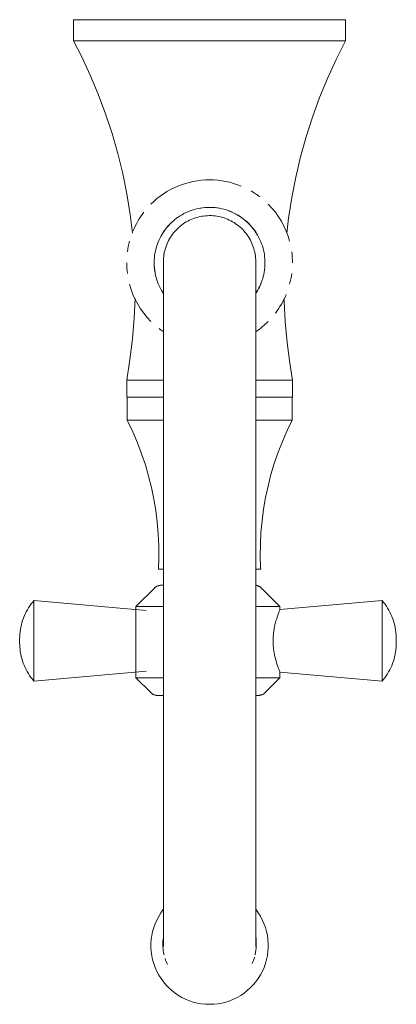
# Model space of a CAD drawing. Units: millimetres. Extents: x -10075 to -8776, y -19900 to 1584.
# Drawn here: x -9813 to -9744, y -19900 to -19720 of the extents above; entities that cross this region are included whole.
import ezdxf

# ---------------------------------------------------------------- set-up
doc = ezdxf.new("R2010")
doc.units = ezdxf.units.MM
doc.layers.add('P-SANR-FIXT', color=6, linetype='Continuous', lineweight=18)

# ---------------------------------------------------------------- blocks, each defined once
blk = doc.blocks.new('01-0944-11 LLAVE MOVIL PARED HELVETIA - 01-0944-11-2461961-Vista superior')
at = {"layer": 'P-SANR-FIXT'}
for p, q in [((5631.17, -19719.79), (5631.17, -19723.7)), ((5656.17, -19719.79), (5631.17, -19719.79)), ((5681.17, -19719.79), (5656.17, -19719.79)), ((5681.17, -19723.7), (5681.17, -19719.79)), ((5631.17, -19723.7), (5656.17, -19723.7)), ((5656.17, -19723.7), (5681.17, -19723.7)), ((5640.94, -19785.93), (5640.94, -19789.07)), ((5647.68, -19785.93), (5640.94, -19785.93)), ((5671.4, -19785.93), (5664.68, -19785.93)), ((5671.4, -19789.07), (5671.4, -19785.93)), ((5647.68, -19789.07), (5640.94, -19789.07)), ((5641.01, -19789.07), (5641.01, -19793.26)), ((5671.4, -19789.07), (5664.68, -19789.07)), ((5671.34, -19793.26), (5671.34, -19789.07)), ((5641.01, -19793.26), (5647.68, -19793.26)), ((5664.66, -19793.26), (5671.34, -19793.26)), ((5647.66, -19820.64), (5646.79, -19820.64)), ((5665.56, -19820.64), (5664.64, -19820.64)), ((5646.03, -19824.12), (5642.65, -19827.5)), ((5669.1, -19827.5), (5665.73, -19824.12)), ((5644.53, -19828.22), (5623.89, -19826.41)), ((5623.89, -19826.41), (5623.89, -19841.18)), ((5687.86, -19826.41), (5669.1, -19828.05)), ((5687.86, -19841.18), (5687.86, -19826.41)), ((5642.65, -19827.5), (5642.65, -19840.57)), ((5647.68, -19827.5), (5642.65, -19827.5)), ((5669.1, -19827.5), (5664.68, -19827.5)), ((5669.1, -19828.05), (5669.1, -19827.5)), ((5623.89, -19841.18), (5644.53, -19839.38)), ((5669.1, -19840.57), (5669.1, -19839.54)), ((5669.1, -19839.54), (5687.86, -19841.18)), ((5642.65, -19840.57), (5645.36, -19843.27)), ((5647.68, -19840.57), (5642.65, -19840.57)), ((5669.1, -19840.57), (5664.68, -19840.57)), ((5666.4, -19843.27), (5669.1, -19840.57))]:
    blk.add_line(p, q, dxfattribs=at)
at = {"layer": 'P-SANR-FIXT', "flags": 128}
for points in [[(5641.98, -19758.95), (5641.57, -19755.55), (5640.97, -19751.78), (5640.21, -19748.04), (5639.31, -19744.34), (5638.26, -19740.67), (5637.06, -19737.05), (5635.72, -19733.48), (5634.24, -19729.96), (5632.62, -19726.51), (5631.17, -19723.7)], [(5681.17, -19723.7), (5679.44, -19727.1), (5677.84, -19730.56), (5676.38, -19734.09), (5675.06, -19737.67), (5673.89, -19741.3), (5672.87, -19744.97), (5671.99, -19748.68), (5671.26, -19752.43), (5670.68, -19756.2), (5670.37, -19758.96)], [(5656.17, -19754.23), (5655.76, -19754.24), (5655.36, -19754.26), (5654.95, -19754.3), (5654.55, -19754.36), (5654.15, -19754.43), (5653.75, -19754.52), (5653.36, -19754.63), (5652.97, -19754.75), (5652.59, -19754.88), (5652.21, -19755.03), (5651.84, -19755.2), (5651.47, -19755.38), (5651.11, -19755.58), (5650.76, -19755.78), (5650.42, -19756.01), (5650.09, -19756.24), (5649.77, -19756.49), (5649.46, -19756.76), (5649.16, -19757.03), (5648.87, -19757.32), (5648.59, -19757.62), (5648.33, -19757.92), (5648.07, -19758.24), (5647.83, -19758.57), (5647.61, -19758.91), (5647.39, -19759.26), (5647.19, -19759.61), (5647.01, -19759.97), (5646.84, -19760.34), (5646.68, -19760.72), (5646.54, -19761.1), (5646.42, -19761.49), (5646.31, -19761.88), (5646.22, -19762.28), (5646.14, -19762.68), (5646.08, -19763.08), (5646.03, -19763.49), (5646, -19763.89), (5645.99, -19764.3), (5646, -19764.71), (5646.02, -19765.11), (5646.05, -19765.52), (5646.1, -19765.92), (5646.17, -19766.33), (5646.26, -19766.72), (5646.36, -19767.12), (5646.47, -19767.51), (5646.61, -19767.89), (5646.75, -19768.27), (5646.91, -19768.65), (5647.09, -19769.01), (5647.28, -19769.37), (5647.49, -19769.72), (5647.7, -19770.05)], [(5664.62, -19770.09), (5664.74, -19769.91), (5664.95, -19769.56), (5665.15, -19769.21), (5665.34, -19768.85), (5665.51, -19768.48), (5665.66, -19768.1), (5665.8, -19767.72), (5665.93, -19767.33), (5666.03, -19766.94), (5666.13, -19766.54), (5666.2, -19766.14), (5666.27, -19765.74), (5666.31, -19765.33), (5666.34, -19764.93), (5666.35, -19764.52), (5666.35, -19764.11), (5666.33, -19763.71), (5666.29, -19763.3), (5666.24, -19762.9), (5666.17, -19762.5), (5666.09, -19762.1), (5665.99, -19761.7), (5665.87, -19761.31), (5665.74, -19760.93), (5665.59, -19760.55), (5665.43, -19760.17), (5665.25, -19759.81), (5665.06, -19759.45), (5664.86, -19759.1), (5664.64, -19758.75), (5664.4, -19758.42), (5664.16, -19758.09), (5663.9, -19757.78), (5663.63, -19757.48), (5663.34, -19757.18), (5663.05, -19756.9), (5662.74, -19756.63), (5662.43, -19756.38), (5662.1, -19756.13), (5661.76, -19755.9), (5661.42, -19755.69), (5661.07, -19755.48), (5660.71, -19755.3), (5660.34, -19755.12), (5659.96, -19754.96), (5659.58, -19754.82), (5659.2, -19754.69), (5658.8, -19754.58), (5658.41, -19754.48), (5658.01, -19754.4), (5657.61, -19754.33), (5657.2, -19754.28), (5656.8, -19754.25), (5656.39, -19754.23), (5656.17, -19754.23)], [(5647.68, -19764.24), (5647.69, -19763.9), (5647.71, -19763.56), (5647.74, -19763.22), (5647.79, -19762.88), (5647.85, -19762.55), (5647.93, -19762.22), (5648.01, -19761.89), (5648.11, -19761.57), (5648.23, -19761.25), (5648.35, -19760.93), (5648.49, -19760.62), (5648.64, -19760.32), (5648.81, -19760.02), (5648.98, -19759.73), (5649.17, -19759.44), (5649.36, -19759.17), (5649.57, -19758.9), (5649.79, -19758.64), (5650.02, -19758.39), (5650.26, -19758.15), (5650.51, -19757.92), (5650.76, -19757.69), (5651.03, -19757.48), (5651.3, -19757.28), (5651.59, -19757.09), (5651.87, -19756.92), (5652.17, -19756.75), (5652.47, -19756.6), (5652.78, -19756.45), (5653.1, -19756.32), (5653.41, -19756.21), (5653.74, -19756.1), (5654.07, -19756.01), (5654.4, -19755.94), (5654.73, -19755.87), (5655.06, -19755.82), (5655.4, -19755.78), (5655.74, -19755.76), (5656.08, -19755.75), (5656.17, -19755.75)], [(5656.17, -19755.75), (5656.51, -19755.75), (5656.85, -19755.77), (5657.19, -19755.81), (5657.52, -19755.86), (5657.86, -19755.92), (5658.19, -19755.99), (5658.52, -19756.08), (5658.84, -19756.18), (5659.16, -19756.29), (5659.48, -19756.42), (5659.79, -19756.56), (5660.09, -19756.71), (5660.39, -19756.87), (5660.68, -19757.04), (5660.96, -19757.23), (5661.24, -19757.43), (5661.51, -19757.64), (5661.77, -19757.85), (5662.02, -19758.08), (5662.26, -19758.32), (5662.49, -19758.57), (5662.71, -19758.83), (5662.93, -19759.09), (5663.13, -19759.37), (5663.31, -19759.65), (5663.49, -19759.94), (5663.66, -19760.24), (5663.81, -19760.54), (5663.95, -19760.85), (5664.08, -19761.16), (5664.2, -19761.48), (5664.3, -19761.8), (5664.39, -19762.13), (5664.47, -19762.46), (5664.54, -19762.79), (5664.59, -19763.13), (5664.63, -19763.47), (5664.65, -19763.8), (5664.66, -19764.14), (5664.66, -19764.24)], [(5647.68, -19764.41), (5647.68, -19764.27), (5647.68, -19764.24)], [(5647.68, -19764.24), (5647.68, -19764.29), (5647.68, -19764.44), (5647.68, -19764.69), (5647.68, -19765.04), (5647.68, -19765.49), (5647.68, -19766.04), (5647.68, -19766.68), (5647.68, -19767.43), (5647.68, -19768.26), (5647.68, -19769.2), (5647.68, -19770.22), (5647.68, -19771.34), (5647.68, -19772.54), (5647.68, -19773.83), (5647.68, -19775.21), (5647.68, -19776.67), (5647.68, -19778.21), (5647.68, -19779.83), (5647.68, -19781.52), (5647.68, -19783.29), (5647.68, -19785.13), (5647.68, -19787.03), (5647.68, -19789), (5647.68, -19791.03), (5647.68, -19793.12), (5647.68, -19795.26), (5647.68, -19797.45), (5647.68, -19799.69), (5647.68, -19801.97), (5647.68, -19804.3), (5647.68, -19806.66), (5647.68, -19809.05), (5647.68, -19811.47), (5647.68, -19813.92), (5647.68, -19816.39), (5647.68, -19818.87), (5647.68, -19821.37), (5647.68, -19823.87), (5647.68, -19826.39), (5647.68, -19828.9), (5647.68, -19831.41), (5647.68, -19833.91), (5647.68, -19836.4), (5647.68, -19838.88), (5647.68, -19841.34), (5647.68, -19843.77), (5647.68, -19846.18), (5647.68, -19848.56), (5647.68, -19850.9), (5647.68, -19853.21), (5647.68, -19855.47), (5647.68, -19857.69), (5647.68, -19859.86), (5647.68, -19861.98), (5647.68, -19864.04), (5647.68, -19866.04), (5647.68, -19867.98), (5647.68, -19869.85), (5647.68, -19871.66), (5647.68, -19873.39), (5647.68, -19875.05), (5647.68, -19876.64), (5647.68, -19878.14), (5647.68, -19879.56), (5647.68, -19880.9), (5647.68, -19882.15), (5647.68, -19883.32), (5647.68, -19884.39), (5647.68, -19885.37), (5647.68, -19886.26), (5647.68, -19887.06), (5647.68, -19887.76), (5647.68, -19888.36), (5647.68, -19888.86), (5647.68, -19889.26), (5647.68, -19889.57), (5647.68, -19889.77), (5647.68, -19889.88), (5647.68, -19889.89)], [(5664.66, -19889.89), (5664.66, -19889.82), (5664.66, -19889.65), (5664.66, -19889.38), (5664.66, -19889.01), (5664.66, -19888.54), (5664.66, -19887.97), (5664.66, -19887.3), (5664.66, -19886.54), (5664.66, -19885.68), (5664.66, -19884.73), (5664.66, -19883.69), (5664.66, -19882.55), (5664.66, -19881.33), (5664.66, -19880.02), (5664.66, -19878.63), (5664.66, -19877.15), (5664.66, -19875.59), (5664.66, -19873.96), (5664.66, -19872.25), (5664.66, -19870.47), (5664.66, -19868.62), (5664.66, -19866.7), (5664.66, -19864.72), (5664.66, -19862.68), (5664.66, -19860.58), (5664.66, -19858.43), (5664.66, -19856.22), (5664.66, -19853.97), (5664.66, -19851.68), (5664.66, -19849.35), (5664.66, -19846.98), (5664.66, -19844.59), (5664.66, -19842.16), (5664.66, -19839.71), (5664.66, -19837.24), (5664.66, -19834.75), (5664.66, -19832.25), (5664.66, -19829.74), (5664.66, -19827.23), (5664.66, -19824.72), (5664.66, -19822.21), (5664.66, -19819.71), (5664.66, -19817.22), (5664.66, -19814.74), (5664.66, -19812.29), (5664.66, -19809.86), (5664.66, -19807.46), (5664.66, -19805.09), (5664.66, -19802.75), (5664.66, -19800.45), (5664.66, -19798.2), (5664.66, -19795.99), (5664.66, -19793.83), (5664.66, -19791.72), (5664.66, -19789.68), (5664.66, -19787.69), (5664.66, -19785.76), (5664.66, -19783.9), (5664.66, -19782.11), (5664.66, -19780.39), (5664.66, -19778.75), (5664.66, -19777.18), (5664.66, -19775.69), (5664.66, -19774.29), (5664.66, -19772.96), (5664.66, -19771.73), (5664.66, -19770.58), (5664.66, -19769.53), (5664.66, -19768.57), (5664.66, -19767.7), (5664.66, -19766.92), (5664.66, -19766.24), (5664.66, -19765.66), (5664.66, -19765.18), (5664.66, -19764.79), (5664.66, -19764.51), (5664.66, -19764.33), (5664.66, -19764.24), (5664.66, -19764.24)], [(5664.66, -19764.24), (5664.66, -19764.29), (5664.66, -19764.41)], [(5640.94, -19785.93), (5641.55, -19782.17), (5642.01, -19778.38), (5642.32, -19774.58), (5642.47, -19770.97)], [(5669.88, -19770.96), (5669.89, -19771.42), (5670.07, -19775.23), (5670.4, -19779.03), (5670.89, -19782.82), (5671.4, -19785.93)], [(5646.79, -19820.64), (5646.86, -19818.49), (5646.85, -19816.33), (5646.75, -19814.18), (5646.57, -19812.03), (5646.3, -19809.89), (5645.94, -19807.76), (5645.5, -19805.65), (5644.98, -19803.56), (5644.37, -19801.49), (5643.68, -19799.45), (5642.91, -19797.43), (5642.06, -19795.45), (5641.13, -19793.51), (5641.01, -19793.26)], [(5671.34, -19793.26), (5670.4, -19795.2), (5669.54, -19797.18), (5668.76, -19799.19), (5668.06, -19801.23), (5667.44, -19803.29), (5666.91, -19805.38), (5666.45, -19807.49), (5666.09, -19809.62), (5665.81, -19811.75), (5665.61, -19813.9), (5665.5, -19816.05), (5665.48, -19818.21), (5665.54, -19820.36), (5665.56, -19820.64)], [(5646.03, -19824.12), (5646.08, -19824.07), (5646.14, -19824.02), (5646.2, -19823.97), (5646.25, -19823.93), (5646.32, -19823.89), (5646.38, -19823.85), (5646.44, -19823.81), (5646.51, -19823.78), (5646.57, -19823.74), (5646.64, -19823.72), (5646.71, -19823.69), (5646.78, -19823.67), (5646.85, -19823.65), (5646.92, -19823.63), (5646.99, -19823.61), (5647.07, -19823.6), (5647.14, -19823.59), (5647.21, -19823.58), (5647.29, -19823.58), (5647.33, -19823.58)], [(5647.33, -19823.58), (5647.34, -19823.58), (5647.36, -19823.58), (5647.39, -19823.58), (5647.44, -19823.58), (5647.5, -19823.58), (5647.58, -19823.58), (5647.67, -19823.58), (5647.69, -19823.58)], [(5647.69, -19823.58), (5647.62, -19823.58), (5647.54, -19823.58), (5647.47, -19823.58), (5647.42, -19823.58), (5647.38, -19823.58), (5647.35, -19823.58), (5647.33, -19823.58), (5647.33, -19823.58)], [(5664.61, -19823.59), (5664.65, -19823.59), (5664.72, -19823.6), (5664.79, -19823.62), (5664.86, -19823.63), (5664.93, -19823.65), (5665, -19823.67), (5665.07, -19823.7), (5665.14, -19823.73), (5665.21, -19823.76), (5665.28, -19823.79), (5665.34, -19823.82), (5665.4, -19823.86), (5665.46, -19823.9), (5665.52, -19823.95), (5665.58, -19823.99), (5665.64, -19824.04), (5665.69, -19824.09), (5665.73, -19824.12)], [(5621.28, -19833.44), (5621.29, -19833.01), (5621.31, -19832.58), (5621.36, -19832.15), (5621.42, -19831.72), (5621.49, -19831.3), (5621.59, -19830.88), (5621.7, -19830.47), (5621.82, -19830.06), (5621.97, -19829.65), (5622.13, -19829.25), (5622.3, -19828.86), (5622.49, -19828.48), (5622.7, -19828.1), (5622.92, -19827.73), (5623.16, -19827.37), (5623.41, -19827.02), (5623.67, -19826.68), (5623.89, -19826.41)], [(5687.86, -19826.41), (5688.14, -19826.74), (5688.4, -19827.08), (5688.65, -19827.44), (5688.88, -19827.8), (5689.1, -19828.17), (5689.3, -19828.55), (5689.49, -19828.93), (5689.66, -19829.33), (5689.82, -19829.73), (5689.96, -19830.13), (5690.08, -19830.54), (5690.19, -19830.96), (5690.28, -19831.38), (5690.35, -19831.8), (5690.41, -19832.23), (5690.45, -19832.66), (5690.47, -19833.09), (5690.48, -19833.44)], [(5621.28, -19833.44), (5621.28, -19833.44), (5621.28, -19833.44), (5621.28, -19833.44), (5621.28, -19833.44), (5621.28, -19833.44), (5621.28, -19833.45), (5621.28, -19833.45), (5621.28, -19833.45), (5621.28, -19833.46), (5621.28, -19833.46), (5621.28, -19833.47), (5621.28, -19833.48), (5621.28, -19833.48), (5621.28, -19833.49), (5621.28, -19833.5), (5621.28, -19833.51), (5621.28, -19833.52), (5621.28, -19833.53), (5621.28, -19833.54), (5621.28, -19833.55), (5621.28, -19833.56), (5621.28, -19833.57), (5621.28, -19833.58), (5621.28, -19833.59), (5621.28, -19833.6), (5621.28, -19833.61), (5621.28, -19833.63), (5621.28, -19833.64), (5621.28, -19833.65), (5621.28, -19833.67), (5621.28, -19833.68), (5621.28, -19833.69), (5621.28, -19833.71), (5621.28, -19833.72), (5621.28, -19833.74), (5621.28, -19833.75), (5621.28, -19833.77), (5621.28, -19833.78), (5621.28, -19833.79), (5621.28, -19833.81), (5621.28, -19833.82), (5621.28, -19833.84), (5621.28, -19833.85), (5621.28, -19833.87), (5621.28, -19833.88), (5621.28, -19833.9), (5621.28, -19833.91), (5621.28, -19833.92), (5621.28, -19833.94), (5621.28, -19833.95), (5621.28, -19833.96), (5621.28, -19833.98), (5621.28, -19833.99), (5621.28, -19834), (5621.28, -19834.01), (5621.28, -19834.02), (5621.28, -19834.04), (5621.28, -19834.05), (5621.28, -19834.06), (5621.28, -19834.07), (5621.28, -19834.08), (5621.28, -19834.09), (5621.28, -19834.09), (5621.28, -19834.1), (5621.28, -19834.11), (5621.28, -19834.12), (5621.28, -19834.12), (5621.28, -19834.13), (5621.28, -19834.14), (5621.28, -19834.14), (5621.28, -19834.15), (5621.28, -19834.15), (5621.28, -19834.15), (5621.28, -19834.16), (5621.28, -19834.16), (5621.28, -19834.16), (5621.28, -19834.16), (5621.28, -19834.16), (5621.28, -19834.16)], [(5621.28, -19834.16), (5621.28, -19834.16), (5621.28, -19834.16), (5621.28, -19834.16), (5621.28, -19834.16), (5621.28, -19834.16), (5621.28, -19834.15), (5621.28, -19834.15), (5621.28, -19834.14), (5621.28, -19834.14), (5621.28, -19834.13), (5621.28, -19834.13), (5621.28, -19834.12), (5621.28, -19834.11), (5621.28, -19834.11), (5621.28, -19834.1), (5621.28, -19834.09), (5621.28, -19834.08), (5621.28, -19834.07), (5621.28, -19834.06), (5621.28, -19834.05), (5621.28, -19834.04), (5621.28, -19834.03), (5621.28, -19834.02), (5621.28, -19834.01), (5621.28, -19834), (5621.28, -19833.98), (5621.28, -19833.97), (5621.28, -19833.96), (5621.28, -19833.94), (5621.28, -19833.93), (5621.28, -19833.92), (5621.28, -19833.9), (5621.28, -19833.89), (5621.28, -19833.87), (5621.28, -19833.86), (5621.28, -19833.85), (5621.28, -19833.83), (5621.28, -19833.82), (5621.28, -19833.8), (5621.28, -19833.79), (5621.28, -19833.77), (5621.28, -19833.76), (5621.28, -19833.74), (5621.28, -19833.73), (5621.28, -19833.72), (5621.28, -19833.7), (5621.28, -19833.69), (5621.28, -19833.67), (5621.28, -19833.66), (5621.28, -19833.65), (5621.28, -19833.63), (5621.28, -19833.62), (5621.28, -19833.61), (5621.28, -19833.6), (5621.28, -19833.58), (5621.28, -19833.57), (5621.28, -19833.56), (5621.28, -19833.55), (5621.28, -19833.54), (5621.28, -19833.53), (5621.28, -19833.52), (5621.28, -19833.51), (5621.28, -19833.5), (5621.28, -19833.49), (5621.28, -19833.49), (5621.28, -19833.48), (5621.28, -19833.47), (5621.28, -19833.47), (5621.28, -19833.46), (5621.28, -19833.46), (5621.28, -19833.45), (5621.28, -19833.45), (5621.28, -19833.44), (5621.28, -19833.44), (5621.28, -19833.44), (5621.28, -19833.44), (5621.28, -19833.44), (5621.28, -19833.44), (5621.28, -19833.44)], [(5623.89, -19841.18), (5623.62, -19840.85), (5623.36, -19840.51), (5623.11, -19840.16), (5622.88, -19839.8), (5622.66, -19839.43), (5622.46, -19839.05), (5622.27, -19838.67), (5622.1, -19838.27), (5621.94, -19837.87), (5621.8, -19837.47), (5621.68, -19837.05), (5621.57, -19836.64), (5621.48, -19836.22), (5621.4, -19835.8), (5621.35, -19835.37), (5621.31, -19834.94), (5621.29, -19834.51), (5621.28, -19834.16)], [(5690.48, -19834.16), (5690.47, -19834.59), (5690.44, -19835.02), (5690.4, -19835.45), (5690.34, -19835.87), (5690.26, -19836.3), (5690.17, -19836.72), (5690.06, -19837.13), (5689.93, -19837.54), (5689.79, -19837.95), (5689.63, -19838.35), (5689.46, -19838.74), (5689.26, -19839.12), (5689.06, -19839.5), (5688.84, -19839.87), (5688.6, -19840.23), (5688.35, -19840.58), (5688.09, -19840.92), (5687.86, -19841.18)], [(5690.48, -19833.44), (5690.48, -19833.44), (5690.48, -19833.44), (5690.48, -19833.44), (5690.48, -19833.44), (5690.48, -19833.44), (5690.48, -19833.45), (5690.48, -19833.45), (5690.48, -19833.45), (5690.48, -19833.46), (5690.48, -19833.46), (5690.48, -19833.47), (5690.48, -19833.48), (5690.48, -19833.48), (5690.48, -19833.49), (5690.48, -19833.5), (5690.48, -19833.51), (5690.48, -19833.52), (5690.48, -19833.53), (5690.48, -19833.54), (5690.48, -19833.55), (5690.48, -19833.56), (5690.48, -19833.57), (5690.48, -19833.58), (5690.48, -19833.59), (5690.48, -19833.6), (5690.48, -19833.61), (5690.48, -19833.63), (5690.48, -19833.64), (5690.48, -19833.65), (5690.48, -19833.67), (5690.48, -19833.68), (5690.48, -19833.69), (5690.48, -19833.71), (5690.48, -19833.72), (5690.48, -19833.74), (5690.48, -19833.75), (5690.48, -19833.77), (5690.48, -19833.78), (5690.48, -19833.79), (5690.48, -19833.81), (5690.48, -19833.82), (5690.48, -19833.84), (5690.48, -19833.85), (5690.48, -19833.87), (5690.48, -19833.88), (5690.48, -19833.9), (5690.48, -19833.91), (5690.48, -19833.92), (5690.48, -19833.94), (5690.48, -19833.95), (5690.48, -19833.96), (5690.48, -19833.98), (5690.48, -19833.99), (5690.48, -19834), (5690.48, -19834.01), (5690.48, -19834.02), (5690.48, -19834.04), (5690.48, -19834.05), (5690.48, -19834.06), (5690.48, -19834.07), (5690.48, -19834.08), (5690.48, -19834.09), (5690.48, -19834.09), (5690.48, -19834.1), (5690.48, -19834.11), (5690.48, -19834.12), (5690.48, -19834.12), (5690.48, -19834.13), (5690.48, -19834.14), (5690.48, -19834.14), (5690.48, -19834.15), (5690.48, -19834.15), (5690.48, -19834.15), (5690.48, -19834.16), (5690.48, -19834.16), (5690.48, -19834.16), (5690.48, -19834.16), (5690.48, -19834.16), (5690.48, -19834.16)], [(5690.48, -19834.16), (5690.48, -19834.16), (5690.48, -19834.16), (5690.48, -19834.16), (5690.48, -19834.16), (5690.48, -19834.16), (5690.48, -19834.15), (5690.48, -19834.15), (5690.48, -19834.14), (5690.48, -19834.14), (5690.48, -19834.13), (5690.48, -19834.13), (5690.48, -19834.12), (5690.48, -19834.11), (5690.48, -19834.11), (5690.48, -19834.1), (5690.48, -19834.09), (5690.48, -19834.08), (5690.48, -19834.07), (5690.48, -19834.06), (5690.48, -19834.05), (5690.48, -19834.04), (5690.48, -19834.03), (5690.48, -19834.02), (5690.48, -19834.01), (5690.48, -19834), (5690.48, -19833.98), (5690.48, -19833.97), (5690.48, -19833.96), (5690.48, -19833.94), (5690.48, -19833.93), (5690.48, -19833.92), (5690.48, -19833.9), (5690.48, -19833.89), (5690.48, -19833.87), (5690.48, -19833.86), (5690.48, -19833.85), (5690.48, -19833.83), (5690.48, -19833.82), (5690.48, -19833.8), (5690.48, -19833.79), (5690.48, -19833.77), (5690.48, -19833.76), (5690.48, -19833.74), (5690.48, -19833.73), (5690.48, -19833.72), (5690.48, -19833.7), (5690.48, -19833.69), (5690.48, -19833.67), (5690.48, -19833.66), (5690.48, -19833.65), (5690.48, -19833.63), (5690.48, -19833.62), (5690.48, -19833.61), (5690.48, -19833.6), (5690.48, -19833.58), (5690.48, -19833.57), (5690.48, -19833.56), (5690.48, -19833.55), (5690.48, -19833.54), (5690.48, -19833.53), (5690.48, -19833.52), (5690.48, -19833.51), (5690.48, -19833.5), (5690.48, -19833.49), (5690.48, -19833.49), (5690.48, -19833.48), (5690.48, -19833.47), (5690.48, -19833.47), (5690.48, -19833.46), (5690.48, -19833.46), (5690.48, -19833.45), (5690.48, -19833.45), (5690.48, -19833.44), (5690.48, -19833.44), (5690.48, -19833.44), (5690.48, -19833.44), (5690.48, -19833.44), (5690.48, -19833.44), (5690.48, -19833.44)], [(5646.66, -19843.81), (5646.59, -19843.81), (5646.51, -19843.81), (5646.44, -19843.8), (5646.37, -19843.79), (5646.3, -19843.78), (5646.22, -19843.76), (5646.15, -19843.74), (5646.08, -19843.72), (5646.01, -19843.7), (5645.94, -19843.67), (5645.88, -19843.64), (5645.81, -19843.61), (5645.75, -19843.57), (5645.68, -19843.53), (5645.62, -19843.49), (5645.56, -19843.45), (5645.5, -19843.4), (5645.45, -19843.36), (5645.39, -19843.31), (5645.36, -19843.27)], [(5666.4, -19843.27), (5666.35, -19843.33), (5666.29, -19843.37), (5666.23, -19843.42), (5666.17, -19843.47), (5666.11, -19843.51), (5666.05, -19843.55), (5665.99, -19843.58), (5665.92, -19843.62), (5665.86, -19843.65), (5665.79, -19843.68), (5665.72, -19843.71), (5665.65, -19843.73), (5665.58, -19843.75), (5665.51, -19843.77), (5665.44, -19843.78), (5665.36, -19843.79), (5665.29, -19843.8), (5665.22, -19843.81), (5665.14, -19843.81), (5665.1, -19843.81)], [(5647.69, -19843.81), (5647.63, -19843.81), (5647.47, -19843.81), (5647.32, -19843.81), (5647.19, -19843.81), (5647.08, -19843.81), (5646.98, -19843.81), (5646.89, -19843.81), (5646.81, -19843.81), (5646.75, -19843.81), (5646.71, -19843.81), (5646.68, -19843.81), (5646.66, -19843.81), (5646.66, -19843.81)], [(5646.66, -19843.81), (5646.67, -19843.81), (5646.69, -19843.81), (5646.73, -19843.81), (5646.78, -19843.81), (5646.85, -19843.81), (5646.93, -19843.81), (5647.02, -19843.81), (5647.13, -19843.81), (5647.25, -19843.81), (5647.39, -19843.81), (5647.54, -19843.81), (5647.69, -19843.81)], [(5665.1, -19843.81), (5665.09, -19843.81), (5665.07, -19843.81), (5665.03, -19843.81), (5664.98, -19843.81), (5664.91, -19843.81), (5664.83, -19843.81), (5664.74, -19843.81), (5664.66, -19843.81)], [(5664.66, -19843.81), (5664.68, -19843.81), (5664.78, -19843.81), (5664.87, -19843.81), (5664.94, -19843.81), (5665, -19843.81), (5665.05, -19843.81), (5665.08, -19843.81), (5665.09, -19843.81), (5665.1, -19843.81)]]:
    blk.add_lwpolyline(points, dxfattribs=at)
at = {"layer": 'P-SANR-FIXT'}
for radius, start, end in [(15.23, 90, 135.0476), (15.23, 67.5, 90), (15.23, 52.5, 60), (10.17, 90, 100), (10.17, 80, 90), (10.17, 30, 70), (15.23, 15, 45), (15.23, 142.5, 157.5), (10.17, 130, 150), (15.23, 165, 172.5), (15.23, 0, 7.5), (15.23, 180, 187.5), (10.17, 180, 190.0902), (15.23, 345, 352.5), (15.23, 195, 225), (10.17, 326.4688, 340), (10.17, 210, 213.2719), (15.23, 322.5, 337.5), (15.23, 232.5, 236.0643), (15.23, 303.9163, 315)]:
    blk.add_arc((5656.17, -19764.41), radius, start, end, dxfattribs=at)
for centre, major_axis, start_param, end_param in [((5656.17, -19889.73), (10.78, 0), 2.478987, 4.712389), ((5656.17, -19889.73), (10.78, 0), 4.712389, 6.950173), ((5656.17, -19889.48), (8.59, 0), 3.02149, 3.371941), ((5656.17, -19889.48), (8.59, 0), 6.055248, 6.44998), ((5656.17, -19889.48), (8.59, 0), 3.450516, 3.591352), ((5656.17, -19889.48), (8.59, 0), 5.861442, 6.002794)]:
    blk.add_ellipse(centre, major_axis=major_axis, ratio=0.999145, start_param=start_param, end_param=end_param, dxfattribs=at)
for points in [[(5647.81, -19762.94), (5647.82, -19762.91), (5647.82, -19762.88), (5647.83, -19762.86)], [(5664.53, -19762.94), (5664.53, -19762.96), (5664.54, -19762.97), (5664.54, -19762.99)], [(5647.68, -19764.41), (5647.68, -19764.41), (5647.68, -19764.41), (5647.68, -19764.41)]]:
    blk.add_open_spline(points, degree=3, dxfattribs=at)
blk.add_open_spline([(5669.1, -19839.54), (5669.1, -19839.53), (5669, -19839.3), (5668.6, -19838.26), (5668.22, -19836.98), (5667.99, -19835.77), (5667.88, -19834.92), (5667.85, -19834.18), (5667.84, -19833.54), (5667.87, -19832.92), (5667.95, -19832.11), (5668.11, -19831.12), (5668.37, -19830.1), (5668.65, -19829.23), (5668.98, -19828.34), (5669.1, -19828.07), (5669.1, -19828.05)], degree=3, knots=[0, 0, 0, 0, 0.111111, 0.222222, 0.333333, 0.388889, 0.444444, 0.479167, 0.513889, 0.548611, 0.583333, 0.652778, 0.722222, 0.791667, 0.861111, 1, 1, 1, 1], dxfattribs=at)

msp = doc.modelspace()

# ---------------------------------------------------------------- block references
at = {"layer": 'P-SANR-FIXT'}
msp.add_blockref('01-0944-11 LLAVE MOVIL PARED HELVETIA - 01-0944-11-2461961-Vista superior', (-15434.37, 0), dxfattribs=at)

doc.saveas('drawing.dxf')
